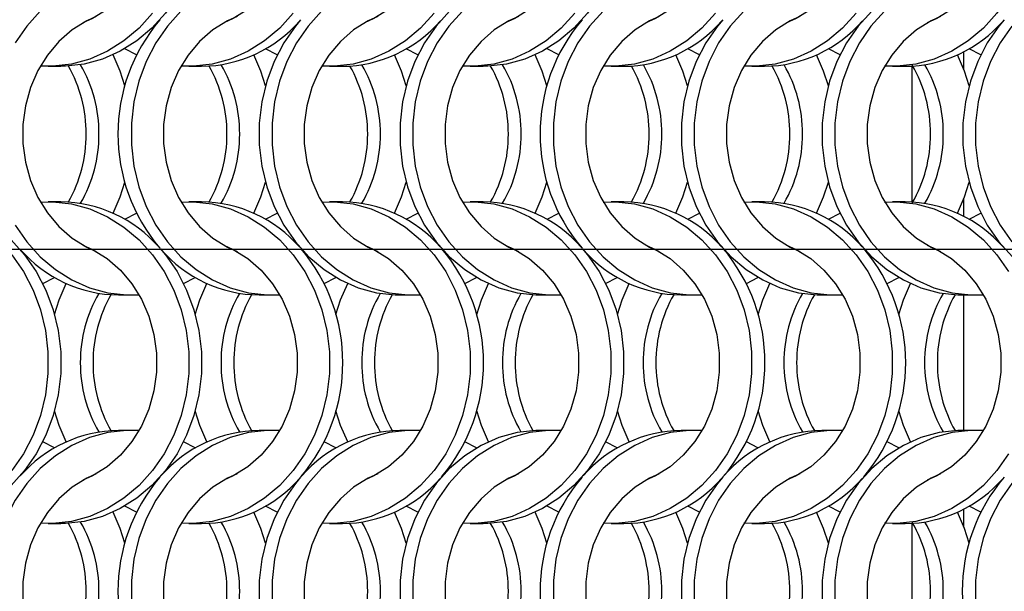
# Model space of a CAD drawing. Units: millimetres. Extents: x 55 to 2075, y 31 to 1436.
# Drawn here: x 907 to 993, y 527 to 577 of the extents above; entities that cross this region are included whole.
import ezdxf

# ---------------------------------------------------------------- set-up
doc = ezdxf.new("R2010")
doc.units = ezdxf.units.MM
doc.header["$LTSCALE"] = 5
doc.layers.add('LABELS', color=7, linetype='Continuous', lineweight=25)

msp = doc.modelspace()

# ---------------------------------------------------------------- linework, layer by layer
at = {"color": 7, "linetype": 'Continuous', "lineweight": 25}
for p, q in [((916.942, 573.86), (915.924, 574.388)), ((929.242, 573.86), (928.224, 574.388)), ((941.543, 573.86), (940.524, 574.388)), ((953.842, 573.86), (952.824, 574.388)), ((966.143, 573.86), (965.124, 574.388)), ((978.442, 573.86), (977.424, 574.388)), ((990.743, 573.86), (989.724, 574.388)), ((909.217, 572.852), (910.332, 572.852)), ((921.517, 572.852), (922.632, 572.852)), ((933.817, 572.852), (934.932, 572.852)), ((946.117, 572.852), (947.232, 572.852)), ((958.417, 572.852), (959.532, 572.852)), ((970.717, 572.852), (971.832, 572.852)), ((983.017, 572.852), (984.132, 572.852)), ((984.744, 560.985), (984.744, 572.87)), ((910.332, 561.002), (909.217, 561.002)), ((922.632, 561.002), (921.517, 561.002)), ((934.932, 561.002), (933.817, 561.002)), ((947.232, 561.002), (946.117, 561.002)), ((959.532, 561.002), (958.417, 561.002)), ((971.832, 561.002), (970.717, 561.002)), ((984.132, 561.002), (983.017, 561.002)), ((915.924, 559.466), (916.942, 559.994)), ((928.224, 559.466), (929.242, 559.994)), ((940.524, 559.466), (941.543, 559.994)), ((952.824, 559.466), (953.842, 559.994)), ((965.124, 559.466), (966.143, 559.994)), ((977.424, 559.466), (978.442, 559.994)), ((989.724, 559.466), (990.743, 559.994)), ((908.745, 553.86), (909.763, 554.388)), ((921.045, 553.86), (922.063, 554.388)), ((933.345, 553.86), (934.363, 554.388)), ((945.645, 553.86), (946.663, 554.388)), ((957.945, 553.86), (958.963, 554.388)), ((970.245, 553.86), (971.263, 554.388)), ((982.545, 553.86), (983.563, 554.388)), ((915.356, 552.852), (916.471, 552.852)), ((927.656, 552.852), (928.771, 552.852)), ((939.956, 552.852), (941.071, 552.852)), ((952.256, 552.852), (953.371, 552.852)), ((964.556, 552.852), (965.671, 552.852)), ((976.856, 552.852), (977.971, 552.852)), ((989.156, 552.852), (990.271, 552.852)), ((916.471, 541.002), (915.356, 541.002)), ((928.771, 541.002), (927.656, 541.002)), ((941.071, 541.002), (939.956, 541.002)), ((953.371, 541.002), (952.256, 541.002)), ((965.671, 541.002), (964.556, 541.002)), ((977.971, 541.002), (976.856, 541.002)), ((990.271, 541.002), (989.156, 541.002)), ((909.763, 539.466), (908.745, 539.995)), ((922.063, 539.466), (921.045, 539.995)), ((934.363, 539.466), (933.345, 539.995)), ((946.663, 539.466), (945.645, 539.995)), ((958.963, 539.466), (957.945, 539.995)), ((971.263, 539.466), (970.245, 539.995)), ((983.563, 539.466), (982.545, 539.995)), ((916.942, 533.86), (915.924, 534.388)), ((929.242, 533.86), (928.224, 534.388)), ((941.543, 533.86), (940.524, 534.388)), ((953.842, 533.86), (952.824, 534.388)), ((966.143, 533.86), (965.124, 534.388)), ((978.442, 533.86), (977.424, 534.388)), ((990.743, 533.86), (989.724, 534.388)), ((909.217, 532.852), (910.332, 532.852)), ((921.517, 532.852), (922.632, 532.852)), ((933.817, 532.852), (934.932, 532.852)), ((946.117, 532.852), (947.232, 532.852)), ((958.417, 532.852), (959.532, 532.852)), ((970.717, 532.852), (971.832, 532.852)), ((983.017, 532.852), (984.132, 532.852)), ((984.744, 520.985), (984.744, 532.87))]:
    msp.add_line(p, q, dxfattribs=at)
at = {"color": 8, "linetype": 'Continuous', "lineweight": 25}
for p, q in [((989.244, 572.583), (989.244, 574.123)), ((989.244, 559.731), (989.244, 561.272)), ((989.244, 541.002), (989.244, 552.852)), ((989.244, 532.583), (989.244, 534.123))]:
    msp.add_line(p, q, dxfattribs=at)
at = {"color": 7, "linetype": 'Continuous', "lineweight": 25, "flags": 128}
for points in [[(918.997, 596.924), (919.462, 596.368), (920.481, 594.893), (921.319, 593.275), (921.961, 591.544), (922.395, 589.731), (922.614, 587.867), (922.614, 585.987), (922.395, 584.124), (921.961, 582.31), (921.319, 580.579), (920.481, 578.961), (919.462, 577.486), (918.279, 576.179), (916.956, 575.063), (915.513, 574.16), (913.979, 573.484), (912.379, 573.048), (910.743, 572.86), (910.332, 572.852)], [(912.259, 597.204), (913.098, 596.828), (914.375, 596.034), (915.53, 595.027), (916.538, 593.83), (917.374, 592.472), (918.018, 590.983), (918.457, 589.399), (918.678, 587.758), (918.678, 586.097), (918.457, 584.455), (918.018, 582.871), (917.374, 581.383), (916.538, 580.024), (915.53, 578.827), (914.375, 577.82), (913.098, 577.026), (912.259, 576.65)], [(924.559, 597.204), (925.398, 596.828), (926.675, 596.034), (927.83, 595.027), (928.838, 593.83), (929.674, 592.472), (930.318, 590.983), (930.757, 589.399), (930.978, 587.758), (930.978, 586.097), (930.757, 584.455), (930.318, 582.871), (929.674, 581.383), (928.838, 580.024), (927.83, 578.827), (926.675, 577.82), (925.398, 577.026), (924.559, 576.65)], [(936.859, 597.204), (937.698, 596.828), (938.975, 596.034), (940.13, 595.027), (941.138, 593.83), (941.974, 592.472), (942.618, 590.983), (943.057, 589.399), (943.278, 587.758), (943.278, 586.097), (943.057, 584.455), (942.618, 582.871), (941.974, 581.383), (941.138, 580.024), (940.13, 578.827), (938.975, 577.82), (937.698, 577.026), (936.859, 576.65)], [(955.907, 596.913), (956.362, 596.368), (957.381, 594.893), (958.219, 593.275), (958.861, 591.544), (959.295, 589.731), (959.514, 587.867), (959.514, 585.987), (959.295, 584.124), (958.861, 582.31), (958.219, 580.579), (957.381, 578.961), (956.362, 577.486), (955.179, 576.179), (953.856, 575.063), (952.413, 574.16), (950.879, 573.484), (949.279, 573.048), (947.643, 572.86), (947.232, 572.852)], [(949.159, 597.204), (949.998, 596.828), (951.275, 596.034), (952.43, 595.027), (953.438, 593.83), (954.274, 592.472), (954.918, 590.983), (955.357, 589.399), (955.578, 587.758), (955.578, 586.097), (955.357, 584.455), (954.918, 582.871), (954.274, 581.383), (953.438, 580.024), (952.43, 578.827), (951.275, 577.82), (949.998, 577.026), (949.159, 576.65)], [(961.459, 597.204), (962.298, 596.828), (963.575, 596.034), (964.73, 595.027), (965.738, 593.83), (966.574, 592.472), (967.218, 590.983), (967.657, 589.399), (967.878, 587.758), (967.878, 586.097), (967.657, 584.455), (967.218, 582.871), (966.574, 581.383), (965.738, 580.024), (964.73, 578.827), (963.575, 577.82), (962.298, 577.026), (961.459, 576.65)], [(973.759, 597.204), (974.598, 596.828), (975.875, 596.034), (977.03, 595.027), (978.038, 593.83), (978.874, 592.472), (979.518, 590.983), (979.957, 589.399), (980.178, 587.758), (980.178, 586.097), (979.957, 584.455), (979.518, 582.871), (978.874, 581.383), (978.038, 580.024), (977.03, 578.827), (975.875, 577.82), (974.598, 577.026), (973.759, 576.65)], [(986.059, 597.204), (986.898, 596.828), (988.175, 596.034), (989.33, 595.027), (990.338, 593.83), (991.174, 592.472), (991.818, 590.983), (992.257, 589.399), (992.478, 587.758), (992.478, 586.097), (992.257, 584.455), (991.818, 582.871), (991.174, 581.383), (990.338, 580.024), (989.33, 578.827), (988.175, 577.82), (986.898, 577.026), (986.059, 576.65)], [(917.154, 580.98), (916.06, 580.994), (914.423, 580.806), (912.824, 580.37), (911.289, 579.694), (909.847, 578.791), (908.523, 577.676), (907.341, 576.368), (906.322, 574.893)], [(993.166, 578.961), (992.146, 577.486), (990.964, 576.179), (989.641, 575.063), (988.198, 574.16), (986.664, 573.484), (985.064, 573.048), (983.428, 572.86), (982.334, 572.874)], [(920.823, 577.676), (919.641, 576.368), (918.622, 574.893), (917.784, 573.275), (917.142, 571.544), (916.707, 569.731), (916.488, 567.867), (916.488, 565.987), (916.707, 564.124), (917.142, 562.31), (917.784, 560.579), (918.622, 558.961), (919.641, 557.486), (920.823, 556.179), (922.147, 555.063), (923.589, 554.16), (925.124, 553.484), (926.723, 553.048), (928.36, 552.86), (929.454, 552.874)], [(933.123, 577.676), (931.941, 576.368), (930.922, 574.893), (930.084, 573.275), (929.442, 571.544), (929.007, 569.731), (928.788, 567.867), (928.788, 565.987), (929.007, 564.124), (929.442, 562.31), (930.084, 560.579), (930.922, 558.961), (931.941, 557.486), (933.123, 556.179), (934.447, 555.063), (935.889, 554.16), (937.424, 553.484), (939.023, 553.048), (940.66, 552.86), (941.754, 552.874)], [(944.308, 577.676), (943.126, 576.368), (942.107, 574.893), (941.269, 573.275), (940.627, 571.544), (940.192, 569.731), (939.973, 567.867), (939.973, 565.987), (940.192, 564.124), (940.627, 562.31), (941.269, 560.579), (942.107, 558.961), (943.126, 557.486), (944.308, 556.179), (945.632, 555.063), (947.074, 554.16), (948.609, 553.484), (950.208, 553.048), (951.845, 552.86), (952.256, 552.852)], [(945.423, 577.676), (944.241, 576.368), (943.222, 574.893), (942.384, 573.275), (941.742, 571.544), (941.307, 569.731), (941.088, 567.867), (941.088, 565.987), (941.307, 564.124), (941.742, 562.31), (942.384, 560.579), (943.222, 558.961), (944.241, 557.486), (945.423, 556.179), (946.747, 555.063), (948.189, 554.16), (949.724, 553.484), (951.323, 553.048), (952.96, 552.86), (954.054, 552.874)], [(957.723, 577.676), (956.541, 576.368), (955.522, 574.893), (954.684, 573.275), (954.042, 571.544), (953.607, 569.731), (953.388, 567.867), (953.388, 565.987), (953.607, 564.124), (954.042, 562.31), (954.684, 560.579), (955.522, 558.961), (956.541, 557.486), (957.723, 556.179), (959.047, 555.063), (960.489, 554.16), (962.024, 553.484), (963.623, 553.048), (965.26, 552.86), (966.354, 552.874)], [(970.023, 577.676), (968.841, 576.368), (967.822, 574.893), (966.984, 573.275), (966.342, 571.544), (965.907, 569.731), (965.688, 567.867), (965.688, 565.987), (965.907, 564.124), (966.342, 562.31), (966.984, 560.579), (967.822, 558.961), (968.841, 557.486), (970.023, 556.179), (971.347, 555.063), (972.789, 554.16), (974.324, 553.484), (975.923, 553.048), (977.56, 552.86), (978.654, 552.874)], [(981.208, 577.676), (980.026, 576.368), (979.007, 574.893), (978.169, 573.275), (977.527, 571.544), (977.092, 569.731), (976.873, 567.867), (976.873, 565.987), (977.092, 564.124), (977.527, 562.31), (978.169, 560.579), (979.007, 558.961), (980.026, 557.486), (981.208, 556.179), (982.532, 555.063), (983.974, 554.16), (985.509, 553.484), (987.108, 553.048), (988.745, 552.86), (989.156, 552.852)], [(982.323, 577.676), (981.141, 576.368), (980.122, 574.893), (979.284, 573.275), (978.642, 571.544), (978.207, 569.731), (977.988, 567.867), (977.988, 565.987), (978.207, 564.124), (978.642, 562.31), (979.284, 560.579), (980.122, 558.961), (981.141, 557.486), (982.323, 556.179), (983.647, 555.063), (985.089, 554.16), (986.624, 553.484), (988.223, 553.048), (989.86, 552.86), (990.954, 552.874)], [(913.428, 577.204), (912.589, 576.828), (911.313, 576.034), (910.157, 575.027), (909.15, 573.83), (908.314, 572.472), (907.669, 570.983), (907.231, 569.399), (907.009, 567.758), (907.009, 566.097), (907.231, 564.455), (907.669, 562.871), (908.314, 561.383), (909.15, 560.024), (910.157, 558.827), (911.313, 557.82), (912.589, 557.027), (913.428, 556.65)], [(918.346, 577.486), (917.164, 576.179), (915.84, 575.063), (914.398, 574.16), (912.864, 573.484), (911.264, 573.048), (909.628, 572.86), (908.534, 572.874)], [(925.728, 577.204), (924.889, 576.828), (923.613, 576.034), (922.457, 575.027), (921.45, 573.83), (920.614, 572.472), (919.969, 570.983), (919.531, 569.399), (919.309, 567.758), (919.309, 566.097), (919.531, 564.455), (919.969, 562.871), (920.614, 561.383), (921.45, 560.024), (922.457, 558.827), (923.613, 557.82), (924.889, 557.027), (925.728, 556.65)], [(930.646, 577.486), (929.464, 576.179), (928.14, 575.063), (926.698, 574.16), (925.164, 573.484), (923.564, 573.048), (921.928, 572.86), (920.834, 572.874)], [(931.28, 576.913), (930.826, 576.368), (929.807, 574.893), (928.969, 573.275), (928.327, 571.544), (927.892, 569.731), (927.673, 567.867), (927.673, 565.987), (927.892, 564.124), (928.327, 562.31), (928.969, 560.579), (929.807, 558.961), (930.826, 557.486), (932.008, 556.179), (933.332, 555.063), (934.774, 554.16), (936.309, 553.484), (937.908, 553.048), (939.545, 552.86), (939.956, 552.852)], [(938.028, 577.204), (937.189, 576.828), (935.913, 576.034), (934.757, 575.027), (933.75, 573.83), (932.914, 572.472), (932.269, 570.983), (931.831, 569.399), (931.609, 567.758), (931.609, 566.097), (931.831, 564.455), (932.269, 562.871), (932.914, 561.383), (933.75, 560.024), (934.757, 558.827), (935.913, 557.82), (937.189, 557.027), (938.028, 556.65)], [(942.946, 577.486), (941.764, 576.179), (940.441, 575.063), (938.998, 574.16), (937.464, 573.484), (935.864, 573.048), (934.228, 572.86), (933.134, 572.874)], [(950.328, 577.204), (949.489, 576.828), (948.213, 576.034), (947.057, 575.027), (946.05, 573.83), (945.214, 572.472), (944.569, 570.983), (944.131, 569.399), (943.909, 567.758), (943.909, 566.097), (944.131, 564.455), (944.569, 562.871), (945.214, 561.383), (946.05, 560.024), (947.057, 558.827), (948.213, 557.82), (949.489, 557.027), (950.328, 556.65)], [(955.246, 577.486), (954.064, 576.179), (952.74, 575.063), (951.298, 574.16), (949.764, 573.484), (948.164, 573.048), (946.528, 572.86), (945.434, 572.874)], [(962.628, 577.204), (961.789, 576.828), (960.513, 576.034), (959.357, 575.027), (958.35, 573.83), (957.514, 572.472), (956.869, 570.983), (956.431, 569.399), (956.209, 567.758), (956.209, 566.097), (956.431, 564.455), (956.869, 562.871), (957.514, 561.383), (958.35, 560.024), (959.357, 558.827), (960.513, 557.82), (961.789, 557.027), (962.628, 556.65)], [(967.546, 577.486), (966.364, 576.179), (965.041, 575.063), (963.598, 574.16), (962.064, 573.484), (960.464, 573.048), (958.828, 572.86), (957.734, 572.874)], [(968.19, 576.924), (967.726, 576.368), (966.707, 574.893), (965.869, 573.275), (965.227, 571.544), (964.792, 569.731), (964.573, 567.867), (964.573, 565.987), (964.792, 564.124), (965.227, 562.31), (965.869, 560.579), (966.707, 558.961), (967.726, 557.486), (968.908, 556.179), (970.232, 555.063), (971.674, 554.16), (973.209, 553.484), (974.808, 553.048), (976.445, 552.86), (976.856, 552.852)], [(974.928, 577.204), (974.089, 576.828), (972.813, 576.034), (971.657, 575.027), (970.65, 573.83), (969.814, 572.472), (969.169, 570.983), (968.731, 569.399), (968.509, 567.758), (968.509, 566.097), (968.731, 564.455), (969.169, 562.871), (969.814, 561.383), (970.65, 560.024), (971.657, 558.827), (972.813, 557.82), (974.089, 557.027), (974.928, 556.65)], [(979.847, 577.486), (978.664, 576.179), (977.34, 575.063), (975.898, 574.16), (974.364, 573.484), (972.764, 573.048), (971.128, 572.86), (970.034, 572.874)], [(987.228, 577.204), (986.389, 576.828), (985.113, 576.034), (983.957, 575.027), (982.95, 573.83), (982.114, 572.472), (981.469, 570.983), (981.031, 569.399), (980.809, 567.758), (980.809, 566.097), (981.031, 564.455), (981.469, 562.871), (982.114, 561.383), (982.95, 560.024), (983.957, 558.827), (985.113, 557.82), (986.389, 557.027), (987.228, 556.65)], [(992.78, 576.913), (992.326, 576.368), (991.307, 574.893), (990.469, 573.275), (989.827, 571.544), (989.392, 569.731), (989.173, 567.867), (989.173, 565.987), (989.392, 564.124), (989.827, 562.31), (990.469, 560.579), (991.307, 558.961), (992.326, 557.486), (993.508, 556.179), (994.832, 555.063), (996.274, 554.16), (997.809, 553.484), (999.408, 553.048), (1001.045, 552.86), (1001.456, 552.852)], [(993.441, 576.368), (992.422, 574.893), (991.584, 573.275), (990.942, 571.544), (990.507, 569.731), (990.288, 567.867), (990.288, 565.987), (990.507, 564.124), (990.942, 562.31), (991.584, 560.579), (992.422, 558.961), (993.441, 557.486)], [(915.913, 571.153), (915.504, 572.422), (914.888, 573.852)], [(928.213, 571.153), (927.804, 572.422), (927.188, 573.852)], [(940.513, 571.153), (940.104, 572.422), (939.488, 573.852)], [(952.813, 571.153), (952.404, 572.422), (951.788, 573.852)], [(965.113, 571.153), (964.704, 572.422), (964.088, 573.852)], [(977.413, 571.153), (977.004, 572.422), (976.388, 573.852)], [(989.713, 571.153), (989.304, 572.422), (988.688, 573.852)], [(914.888, 560.002), (915.504, 561.432), (915.913, 562.702)], [(927.188, 560.002), (927.804, 561.432), (928.213, 562.702)], [(939.488, 560.002), (940.104, 561.432), (940.513, 562.702)], [(951.788, 560.002), (952.404, 561.432), (952.813, 562.702)], [(964.088, 560.002), (964.704, 561.432), (965.113, 562.702)], [(976.388, 560.002), (977.004, 561.432), (977.413, 562.702)], [(988.688, 560.002), (989.304, 561.432), (989.713, 562.702)], [(908.534, 560.98), (909.628, 560.994), (911.264, 560.806), (912.864, 560.37), (914.398, 559.694), (915.84, 558.791), (917.164, 557.676), (918.346, 556.368), (919.366, 554.893), (920.204, 553.275), (920.846, 551.544), (921.28, 549.731), (921.499, 547.867), (921.499, 545.987), (921.28, 544.124), (920.846, 542.31), (920.204, 540.579), (919.366, 538.961), (918.346, 537.486), (917.164, 536.179), (915.84, 535.063), (914.398, 534.16), (912.864, 533.484), (911.264, 533.048), (909.628, 532.86), (908.534, 532.874)], [(920.834, 560.98), (921.928, 560.994), (923.564, 560.806), (925.164, 560.37), (926.698, 559.694), (928.14, 558.791), (929.464, 557.676), (930.646, 556.368), (931.666, 554.893), (932.504, 553.275), (933.146, 551.544), (933.58, 549.731), (933.799, 547.867), (933.799, 545.987), (933.58, 544.124), (933.146, 542.31), (932.504, 540.579), (931.666, 538.961), (930.646, 537.486), (929.464, 536.179), (928.14, 535.063), (926.698, 534.16), (925.164, 533.484), (923.564, 533.048), (921.928, 532.86), (920.834, 532.874)], [(933.134, 560.98), (934.228, 560.994), (935.864, 560.806), (937.464, 560.37), (938.998, 559.694), (940.441, 558.791), (941.764, 557.676), (942.946, 556.368), (943.966, 554.893), (944.804, 553.275), (945.446, 551.544), (945.88, 549.731), (946.099, 547.867), (946.099, 545.987), (945.88, 544.124), (945.446, 542.31), (944.804, 540.579), (943.966, 538.961), (942.946, 537.486), (941.764, 536.179), (940.441, 535.063), (938.998, 534.16), (937.464, 533.484), (935.864, 533.048), (934.228, 532.86), (933.134, 532.874)], [(945.434, 560.98), (946.528, 560.994), (948.164, 560.806), (949.764, 560.37), (951.298, 559.694), (952.74, 558.791), (954.064, 557.676), (955.246, 556.368), (956.266, 554.893), (957.104, 553.275), (957.746, 551.544), (958.18, 549.731), (958.399, 547.867), (958.399, 545.987), (958.18, 544.124), (957.746, 542.31), (957.104, 540.579), (956.266, 538.961), (955.246, 537.486), (954.064, 536.179), (952.74, 535.063), (951.298, 534.16), (949.764, 533.484), (948.164, 533.048), (946.528, 532.86), (945.434, 532.874)], [(957.734, 560.98), (958.828, 560.994), (960.464, 560.806), (962.064, 560.37), (963.598, 559.694), (965.041, 558.791), (966.364, 557.676), (967.546, 556.368), (968.566, 554.893), (969.404, 553.275), (970.046, 551.544), (970.48, 549.731), (970.699, 547.867), (970.699, 545.987), (970.48, 544.124), (970.046, 542.31), (969.404, 540.579), (968.566, 538.961), (967.546, 537.486), (966.364, 536.179), (965.041, 535.063), (963.598, 534.16), (962.064, 533.484), (960.464, 533.048), (958.828, 532.86), (957.734, 532.874)], [(970.034, 560.98), (971.128, 560.994), (972.764, 560.806), (974.364, 560.37), (975.898, 559.694), (977.34, 558.791), (978.664, 557.676), (979.847, 556.368), (980.866, 554.893), (981.704, 553.275), (982.346, 551.544), (982.78, 549.731), (982.999, 547.867), (982.999, 545.987), (982.78, 544.124), (982.346, 542.31), (981.704, 540.579), (980.866, 538.961), (979.847, 537.486), (978.664, 536.179), (977.34, 535.063), (975.898, 534.16), (974.364, 533.484), (972.764, 533.048), (971.128, 532.86), (970.034, 532.874)], [(982.334, 560.98), (983.428, 560.994), (985.064, 560.806), (986.664, 560.37), (988.198, 559.694), (989.641, 558.791), (990.964, 557.676), (992.146, 556.368), (993.166, 554.893)], [(906.322, 558.961), (907.341, 557.486), (908.523, 556.179), (909.847, 555.063), (911.289, 554.16), (912.824, 553.484), (914.423, 553.048), (916.06, 552.86), (917.154, 552.874)], [(905.979, 557.676), (907.162, 556.368), (908.181, 554.893), (909.019, 553.275), (909.661, 551.544), (910.095, 549.731), (910.314, 547.867), (910.314, 545.987), (910.095, 544.124), (909.661, 542.31), (909.019, 540.579), (908.181, 538.961), (907.162, 537.486), (905.979, 536.179)], [(918.997, 556.924), (919.462, 556.368), (920.481, 554.893), (921.319, 553.275), (921.961, 551.544), (922.395, 549.731), (922.614, 547.867), (922.614, 545.987), (922.395, 544.124), (921.961, 542.31), (921.319, 540.579), (920.481, 538.961), (919.462, 537.486), (918.279, 536.179), (916.956, 535.063), (915.513, 534.16), (913.979, 533.484), (912.379, 533.048), (910.743, 532.86), (910.332, 532.852)], [(912.259, 557.204), (913.098, 556.828), (914.375, 556.034), (915.53, 555.027), (916.538, 553.83), (917.374, 552.472), (918.018, 550.983), (918.457, 549.399), (918.678, 547.758), (918.678, 546.097), (918.457, 544.455), (918.018, 542.871), (917.374, 541.383), (916.538, 540.024), (915.53, 538.827), (914.375, 537.82), (913.098, 537.026), (912.259, 536.65)], [(924.559, 557.204), (925.398, 556.828), (926.675, 556.034), (927.83, 555.027), (928.838, 553.83), (929.674, 552.472), (930.318, 550.983), (930.757, 549.399), (930.978, 547.758), (930.978, 546.097), (930.757, 544.455), (930.318, 542.871), (929.674, 541.383), (928.838, 540.024), (927.83, 538.827), (926.675, 537.82), (925.398, 537.026), (924.559, 536.65)], [(936.859, 557.204), (937.698, 556.828), (938.975, 556.034), (940.13, 555.027), (941.138, 553.83), (941.974, 552.472), (942.618, 550.983), (943.057, 549.399), (943.278, 547.758), (943.278, 546.097), (943.057, 544.455), (942.618, 542.871), (941.974, 541.383), (941.138, 540.024), (940.13, 538.827), (938.975, 537.82), (937.698, 537.026), (936.859, 536.65)], [(955.897, 556.924), (956.362, 556.368), (957.381, 554.893), (958.219, 553.275), (958.861, 551.544), (959.295, 549.731), (959.514, 547.867), (959.514, 545.987), (959.295, 544.124), (958.861, 542.31), (958.219, 540.579), (957.381, 538.961), (956.362, 537.486), (955.179, 536.179), (953.856, 535.063), (952.413, 534.16), (950.879, 533.484), (949.279, 533.048), (947.643, 532.86), (947.232, 532.852)], [(949.159, 557.204), (949.998, 556.828), (951.275, 556.034), (952.43, 555.027), (953.438, 553.83), (954.274, 552.472), (954.918, 550.983), (955.357, 549.399), (955.578, 547.758), (955.578, 546.097), (955.357, 544.455), (954.918, 542.871), (954.274, 541.383), (953.438, 540.024), (952.43, 538.827), (951.275, 537.82), (949.998, 537.026), (949.159, 536.65)], [(961.459, 557.204), (962.298, 556.828), (963.575, 556.034), (964.73, 555.027), (965.738, 553.83), (966.574, 552.472), (967.218, 550.983), (967.657, 549.399), (967.878, 547.758), (967.878, 546.097), (967.657, 544.455), (967.218, 542.871), (966.574, 541.383), (965.738, 540.024), (964.73, 538.827), (963.575, 537.82), (962.298, 537.026), (961.459, 536.65)], [(973.759, 557.204), (974.598, 556.828), (975.875, 556.034), (977.03, 555.027), (978.038, 553.83), (978.874, 552.472), (979.518, 550.983), (979.957, 549.399), (980.178, 547.758), (980.178, 546.097), (979.957, 544.455), (979.518, 542.871), (978.874, 541.383), (978.038, 540.024), (977.03, 538.827), (975.875, 537.82), (974.598, 537.026), (973.759, 536.65)], [(986.059, 557.204), (986.898, 556.828), (988.175, 556.034), (989.33, 555.027), (990.338, 553.83), (991.174, 552.472), (991.818, 550.983), (992.257, 549.399), (992.478, 547.758), (992.478, 546.097), (992.257, 544.455), (991.818, 542.871), (991.174, 541.383), (990.338, 540.024), (989.33, 538.827), (988.175, 537.82), (986.898, 537.026), (986.059, 536.65)], [(906.046, 556.368), (907.066, 554.893), (907.904, 553.275), (908.546, 551.544), (908.98, 549.731), (909.199, 547.867), (909.199, 545.987), (908.98, 544.124), (908.546, 542.31), (907.904, 540.579), (907.066, 538.961), (906.046, 537.486)], [(909.774, 551.152), (910.183, 552.422), (910.799, 553.852)], [(922.074, 551.152), (922.483, 552.422), (923.099, 553.852)], [(934.374, 551.152), (934.783, 552.422), (935.399, 553.852)], [(946.674, 551.152), (947.083, 552.422), (947.699, 553.852)], [(958.974, 551.152), (959.383, 552.422), (959.999, 553.852)], [(971.274, 551.152), (971.683, 552.422), (972.299, 553.852)], [(983.574, 551.152), (983.983, 552.422), (984.599, 553.852)], [(910.799, 540.002), (910.183, 541.432), (909.774, 542.702)], [(923.099, 540.002), (922.483, 541.432), (922.074, 542.702)], [(935.399, 540.002), (934.783, 541.432), (934.374, 542.702)], [(947.699, 540.002), (947.083, 541.432), (946.674, 542.702)], [(959.999, 540.002), (959.383, 541.432), (958.974, 542.702)], [(972.299, 540.002), (971.683, 541.432), (971.274, 542.702)], [(984.599, 540.002), (983.983, 541.432), (983.574, 542.702)], [(917.154, 540.98), (916.06, 540.994), (914.423, 540.806), (912.824, 540.37), (911.289, 539.694), (909.847, 538.791), (908.523, 537.676), (907.341, 536.368), (906.322, 534.893), (905.484, 533.275), (904.842, 531.544), (904.407, 529.731), (904.188, 527.867), (904.188, 525.987)], [(929.454, 540.98), (928.36, 540.994), (926.723, 540.806), (925.124, 540.37), (923.589, 539.694), (922.147, 538.791), (920.823, 537.676), (919.641, 536.368), (918.622, 534.893), (917.784, 533.275), (917.142, 531.544), (916.707, 529.731), (916.488, 527.867), (916.488, 525.987)], [(941.754, 540.98), (940.66, 540.994), (939.023, 540.806), (937.424, 540.37), (935.889, 539.694), (934.447, 538.791), (933.123, 537.676), (931.941, 536.368), (930.922, 534.893), (930.084, 533.275), (929.442, 531.544), (929.007, 529.731), (928.788, 527.867), (928.788, 525.987)], [(952.256, 541.002), (951.845, 540.994), (950.208, 540.806), (948.609, 540.37), (947.074, 539.694), (945.632, 538.791), (944.308, 537.676), (943.126, 536.368), (942.107, 534.893), (941.269, 533.275), (940.627, 531.544), (940.192, 529.731), (939.973, 527.867), (939.973, 525.987)], [(954.054, 540.98), (952.96, 540.994), (951.323, 540.806), (949.724, 540.37), (948.189, 539.694), (946.747, 538.791), (945.423, 537.676), (944.241, 536.368), (943.222, 534.893), (942.384, 533.275), (941.742, 531.544), (941.307, 529.731), (941.088, 527.867), (941.088, 525.987)], [(966.354, 540.98), (965.26, 540.994), (963.623, 540.806), (962.024, 540.37), (960.489, 539.694), (959.047, 538.791), (957.723, 537.676), (956.541, 536.368), (955.522, 534.893), (954.684, 533.275), (954.042, 531.544), (953.607, 529.731), (953.388, 527.867), (953.388, 525.987)], [(978.654, 540.98), (977.56, 540.994), (975.923, 540.806), (974.324, 540.37), (972.789, 539.694), (971.347, 538.791), (970.023, 537.676), (968.841, 536.368), (967.822, 534.893), (966.984, 533.275), (966.342, 531.544), (965.907, 529.731), (965.688, 527.867), (965.688, 525.987)], [(989.156, 541.002), (988.745, 540.994), (987.108, 540.806), (985.509, 540.37), (983.974, 539.694), (982.532, 538.791), (981.208, 537.676), (980.026, 536.368), (979.007, 534.893), (978.169, 533.275), (977.527, 531.544), (977.092, 529.731), (976.873, 527.867), (976.873, 525.987)], [(990.954, 540.98), (989.86, 540.994), (988.223, 540.806), (986.624, 540.37), (985.089, 539.694), (983.647, 538.791), (982.323, 537.676), (981.141, 536.368), (980.122, 534.893), (979.284, 533.275), (978.642, 531.544), (978.207, 529.731), (977.988, 527.867), (977.988, 525.987)], [(1003.254, 540.98), (1002.16, 540.994), (1000.523, 540.806), (998.924, 540.37), (997.389, 539.694), (995.947, 538.791), (994.623, 537.676), (993.441, 536.368), (992.422, 534.893), (991.584, 533.275), (990.942, 531.544), (990.507, 529.731), (990.288, 527.867), (990.288, 525.987)], [(993.166, 538.961), (992.146, 537.486), (990.964, 536.179), (989.641, 535.063), (988.198, 534.16), (986.664, 533.484), (985.064, 533.048), (983.428, 532.86), (982.334, 532.874)], [(913.428, 537.204), (912.589, 536.828), (911.313, 536.034), (910.157, 535.027), (909.15, 533.83), (908.314, 532.472), (907.669, 530.983), (907.231, 529.399), (907.009, 527.758), (907.009, 526.097), (907.231, 524.455), (907.669, 522.871), (908.314, 521.383), (909.15, 520.024), (910.157, 518.827), (911.313, 517.82), (912.589, 517.027), (913.428, 516.65)], [(925.728, 537.204), (924.889, 536.828), (923.613, 536.034), (922.457, 535.027), (921.45, 533.83), (920.614, 532.472), (919.969, 530.983), (919.531, 529.399), (919.309, 527.758), (919.309, 526.097), (919.531, 524.455), (919.969, 522.871), (920.614, 521.383), (921.45, 520.024), (922.457, 518.827), (923.613, 517.82), (924.889, 517.027), (925.728, 516.65)], [(938.028, 537.204), (937.189, 536.828), (935.913, 536.034), (934.757, 535.027), (933.75, 533.83), (932.914, 532.472), (932.269, 530.983), (931.831, 529.399), (931.609, 527.758), (931.609, 526.097), (931.831, 524.455), (932.269, 522.871), (932.914, 521.383), (933.75, 520.024), (934.757, 518.827), (935.913, 517.82), (937.189, 517.027), (938.028, 516.65)], [(950.328, 537.204), (949.489, 536.828), (948.213, 536.034), (947.057, 535.027), (946.05, 533.83), (945.214, 532.472), (944.569, 530.983), (944.131, 529.399), (943.909, 527.758), (943.909, 526.097), (944.131, 524.455), (944.569, 522.871), (945.214, 521.383), (946.05, 520.024), (947.057, 518.827), (948.213, 517.82), (949.489, 517.027), (950.328, 516.65)], [(962.628, 537.204), (961.789, 536.828), (960.513, 536.034), (959.357, 535.027), (958.35, 533.83), (957.514, 532.472), (956.869, 530.983), (956.431, 529.399), (956.209, 527.758), (956.209, 526.097), (956.431, 524.455), (956.869, 522.871), (957.514, 521.383), (958.35, 520.024), (959.357, 518.827), (960.513, 517.82), (961.789, 517.027), (962.628, 516.65)], [(974.928, 537.204), (974.089, 536.828), (972.813, 536.034), (971.657, 535.027), (970.65, 533.83), (969.814, 532.472), (969.169, 530.983), (968.731, 529.399), (968.509, 527.758), (968.509, 526.097), (968.731, 524.455), (969.169, 522.871), (969.814, 521.383), (970.65, 520.024), (971.657, 518.827), (972.813, 517.82), (974.089, 517.027), (974.928, 516.65)], [(987.228, 537.204), (986.389, 536.828), (985.113, 536.034), (983.957, 535.027), (982.95, 533.83), (982.114, 532.472), (981.469, 530.983), (981.031, 529.399), (980.809, 527.758), (980.809, 526.097), (981.031, 524.455), (981.469, 522.871), (982.114, 521.383), (982.95, 520.024), (983.957, 518.827), (985.113, 517.82), (986.389, 517.027), (987.228, 516.65)], [(931.28, 536.913), (930.826, 536.368), (929.807, 534.893), (928.969, 533.275), (928.327, 531.544), (927.892, 529.731), (927.673, 527.867), (927.673, 525.987), (927.892, 524.124), (928.327, 522.31), (928.969, 520.579), (929.807, 518.961), (930.826, 517.486), (932.008, 516.179), (933.332, 515.063), (934.774, 514.16), (936.309, 513.484), (937.908, 513.048), (939.545, 512.86), (939.956, 512.852)], [(968.19, 536.924), (967.726, 536.368), (966.707, 534.893), (965.869, 533.275), (965.227, 531.544), (964.792, 529.731), (964.573, 527.867), (964.573, 525.987), (964.792, 524.124), (965.227, 522.31), (965.869, 520.579), (966.707, 518.961), (967.726, 517.486), (968.908, 516.179), (970.232, 515.063), (971.674, 514.16), (973.209, 513.484), (974.808, 513.048), (976.445, 512.86), (976.856, 512.852)], [(915.913, 531.153), (915.504, 532.422), (914.888, 533.852)], [(928.213, 531.153), (927.804, 532.422), (927.188, 533.852)], [(940.513, 531.153), (940.104, 532.422), (939.488, 533.852)], [(952.813, 531.153), (952.404, 532.422), (951.788, 533.852)], [(965.113, 531.153), (964.704, 532.422), (964.088, 533.852)], [(977.413, 531.153), (977.004, 532.422), (976.388, 533.852)], [(989.713, 531.153), (989.304, 532.422), (988.688, 533.852)]]:
    msp.add_lwpolyline(points, dxfattribs=at)
at = {"color": 7, "linetype": 'Continuous', "lineweight": 25}
for centre, radius, start, end in [((930.742, 566.927), 15.428, 139.6113, 220.3887), ((922.51, 584.35), 11.498, 270.60773, 319.17098), ((934.81, 584.349), 11.498, 270.6075, 319.17121), ((967.642, 566.927), 15.428, 139.61136, 220.38864), ((959.41, 584.349), 11.498, 270.6075, 319.17121), ((971.71, 584.35), 11.498, 270.60773, 319.17098), ((984.01, 584.349), 11.498, 270.6075, 319.17121), ((900.57, 566.977), 11.975, 359.76058, 29.49116), ((901.698, 566.979), 11.963, 359.75177, 30.15626), ((912.87, 566.977), 11.975, 359.76054, 29.49147), ((913.998, 566.979), 11.963, 359.75207, 30.15596), ((925.171, 566.977), 11.975, 359.75964, 29.49183), ((926.298, 566.979), 11.963, 359.75203, 30.15653), ((937.47, 566.977), 11.975, 359.76054, 29.49147), ((938.598, 566.979), 11.963, 359.75207, 30.15596), ((949.771, 566.977), 11.975, 359.75964, 29.49183), ((950.898, 566.979), 11.963, 359.75203, 30.15653), ((962.07, 566.977), 11.975, 359.76054, 29.49147), ((963.198, 566.979), 11.963, 359.75207, 30.15596), ((974.38, 566.979), 11.966, 359.7535, 29.98816), ((975.498, 566.979), 11.963, 359.75203, 30.15653), ((900.57, 566.877), 11.975, 330.50884, 0.23942), ((901.698, 566.875), 11.963, 329.84374, 0.24823), ((912.87, 566.877), 11.975, 330.50853, 0.23946), ((913.998, 566.875), 11.963, 329.84404, 0.24793), ((925.171, 566.877), 11.975, 330.50817, 0.24036), ((926.298, 566.875), 11.963, 329.84347, 0.24797), ((937.47, 566.877), 11.975, 330.50853, 0.23946), ((938.598, 566.875), 11.963, 329.84404, 0.24793), ((949.771, 566.877), 11.975, 330.50817, 0.24036), ((950.898, 566.875), 11.963, 329.84347, 0.24797), ((962.07, 566.877), 11.975, 330.50853, 0.23946), ((963.198, 566.875), 11.963, 329.84404, 0.24793), ((974.38, 566.876), 11.966, 330.01184, 0.2465), ((975.498, 566.875), 11.963, 329.84347, 0.24797), ((910.146, 549.368), 11.636, 41.13409, 89.08728), ((922.446, 549.368), 11.636, 41.13421, 89.08724), ((934.746, 549.368), 11.636, 41.13415, 89.0873), ((947.046, 549.368), 11.636, 41.13415, 89.0873), ((959.346, 549.368), 11.636, 41.13415, 89.0873), ((971.646, 549.368), 11.636, 41.13415, 89.0873), ((983.946, 549.368), 11.636, 41.13415, 89.0873), ((919.546, 546.927), 15.428, 319.61116, 40.38884), ((931.844, 546.927), 15.43, 319.67267, 40.32733), ((956.446, 546.927), 15.428, 319.61127, 40.38873), ((968.744, 546.927), 15.43, 319.67256, 40.32744), ((915.478, 564.35), 11.498, 220.8289, 269.39222), ((927.778, 564.35), 11.498, 220.82879, 269.39218), ((964.678, 564.35), 11.498, 220.82879, 269.39233), ((923.989, 546.979), 11.963, 149.84339, 180.24832), ((925.117, 546.977), 11.975, 150.50835, 180.24005), ((936.29, 546.979), 11.963, 149.84402, 180.24795), ((937.417, 546.977), 11.975, 150.50853, 180.2396), ((948.589, 546.979), 11.962, 149.84274, 180.24923), ((949.717, 546.977), 11.975, 150.50914, 180.23952), ((960.89, 546.979), 11.963, 149.84402, 180.24795), ((962.017, 546.977), 11.975, 150.50853, 180.2396), ((973.189, 546.979), 11.962, 149.84274, 180.24923), ((974.317, 546.977), 11.975, 150.50914, 180.23952), ((985.49, 546.979), 11.963, 149.84402, 180.24795), ((986.617, 546.977), 11.975, 150.50853, 180.2396), ((997.789, 546.979), 11.962, 149.84321, 180.24876), ((998.917, 546.977), 11.975, 150.50914, 180.23952), ((923.989, 546.875), 11.963, 179.75182, 210.15661), ((925.117, 546.877), 11.975, 179.76009, 209.49165), ((936.29, 546.875), 11.963, 179.75219, 210.15598), ((937.417, 546.877), 11.975, 179.76054, 209.49147), ((948.589, 546.875), 11.962, 179.75091, 210.15726), ((949.717, 546.877), 11.975, 179.76062, 209.49086), ((960.89, 546.875), 11.963, 179.75219, 210.15598), ((962.017, 546.877), 11.975, 179.76054, 209.49147), ((973.189, 546.875), 11.962, 179.75091, 210.15726), ((974.317, 546.877), 11.975, 179.76062, 209.49086), ((985.49, 546.875), 11.963, 179.75219, 210.15598), ((986.617, 546.877), 11.975, 179.76054, 209.49147), ((997.789, 546.875), 11.962, 179.75138, 210.15679), ((998.917, 546.877), 11.975, 179.76062, 209.49086), ((915.541, 529.368), 11.635, 90.9124, 138.86615), ((927.841, 529.368), 11.635, 90.91222, 138.86648), ((940.141, 529.368), 11.635, 90.91237, 138.86618), ((964.741, 529.368), 11.635, 90.91237, 138.86618), ((977.041, 529.368), 11.635, 90.91226, 138.86628), ((930.742, 526.927), 15.428, 139.6113, 220.3887), ((922.51, 544.35), 11.498, 270.60755, 319.17099), ((934.81, 544.349), 11.498, 270.60732, 319.17122), ((967.642, 526.927), 15.428, 139.61136, 220.38864), ((959.41, 544.349), 11.498, 270.60732, 319.17122), ((971.71, 544.35), 11.498, 270.60755, 319.17099), ((984.01, 544.349), 11.498, 270.60732, 319.17122), ((1004.542, 526.927), 15.429, 139.61272, 220.32849), ((900.57, 526.977), 11.975, 359.76058, 29.49116), ((901.698, 526.979), 11.963, 359.75177, 30.15626), ((912.87, 526.977), 11.975, 359.76054, 29.49147), ((913.998, 526.979), 11.963, 359.75207, 30.15596), ((925.171, 526.977), 11.975, 359.75964, 29.49183), ((926.298, 526.979), 11.963, 359.75203, 30.15653), ((937.47, 526.977), 11.975, 359.76054, 29.49147), ((938.598, 526.979), 11.963, 359.75207, 30.15596), ((949.771, 526.977), 11.975, 359.75964, 29.49183), ((950.898, 526.979), 11.963, 359.75203, 30.15653), ((962.07, 526.977), 11.975, 359.76054, 29.49147), ((963.198, 526.979), 11.963, 359.75207, 30.15596), ((974.38, 526.979), 11.966, 359.7535, 29.98816), ((975.498, 526.979), 11.963, 359.75203, 30.15653), ((900.57, 526.877), 11.975, 330.50877, 0.23948), ((901.698, 526.875), 11.963, 329.84368, 0.24829), ((912.87, 526.877), 11.975, 330.50846, 0.23952), ((913.998, 526.875), 11.963, 329.84397, 0.248), ((925.171, 526.877), 11.975, 330.5081, 0.24042), ((926.298, 526.875), 11.963, 329.84341, 0.24804), ((937.47, 526.877), 11.975, 330.50846, 0.23952), ((938.598, 526.875), 11.963, 329.84397, 0.248), ((949.771, 526.877), 11.975, 330.5081, 0.24042), ((950.898, 526.875), 11.963, 329.84341, 0.24804), ((962.07, 526.877), 11.975, 330.50846, 0.23952), ((963.198, 526.875), 11.963, 329.84397, 0.248), ((974.38, 526.876), 11.966, 330.01178, 0.24657), ((975.498, 526.875), 11.963, 329.84341, 0.24804)]:
    msp.add_arc(centre, radius, start, end, dxfattribs=at)
at = {"layer": 'LABELS'}
msp.add_line((1156.84, 556.827), (188.648, 556.827), dxfattribs=at)

doc.saveas('drawing.dxf')
